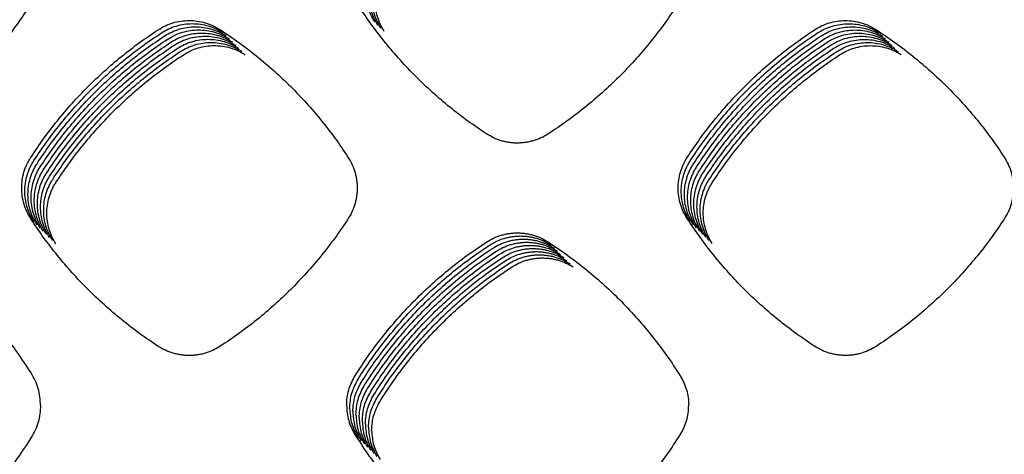
# Model space of a CAD drawing. Units: millimetres. Extents: x 14825 to 21551, y -16892 to -12508.
# Drawn here: x 15905 to 15964, y -15319 to -15293 of the extents above; entities that cross this region are included whole.
import ezdxf

# ---------------------------------------------------------------- set-up
doc = ezdxf.new("R2010")
doc.units = ezdxf.units.MM

msp = doc.modelspace()

# ---------------------------------------------------------------- linework, layer by layer
at = {"color": 6, "linetype": 'Continuous'}
for points in [[(15926.337, -15292.711), (15926.104, -15292.288), (15925.934, -15291.837), (15925.831, -15291.365), (15925.796, -15290.884), (15925.83, -15290.404), (15925.933, -15289.935), (15926.009, -15289.705), (15926.102, -15289.481), (15926.211, -15289.266), (15926.335, -15289.057)], [(15926.524, -15292.898), (15926.291, -15292.476), (15926.122, -15292.024), (15926.018, -15291.553), (15925.984, -15291.072), (15926.018, -15290.591), (15926.12, -15290.122), (15926.197, -15289.892), (15926.29, -15289.669), (15926.399, -15289.453), (15926.523, -15289.245)], [(15926.712, -15293.086), (15926.479, -15292.663), (15926.309, -15292.212), (15926.206, -15291.74), (15926.172, -15291.259), (15926.206, -15290.779), (15926.308, -15290.309), (15926.385, -15290.08), (15926.478, -15289.856), (15926.586, -15289.64), (15926.711, -15289.432)], [(15926.9, -15293.273), (15926.667, -15292.85), (15926.497, -15292.399), (15926.394, -15291.928), (15926.359, -15291.447), (15926.393, -15290.966), (15926.495, -15290.497), (15926.572, -15290.267), (15926.665, -15290.044), (15926.774, -15289.828), (15926.898, -15289.62)], [(15905.595, -15291.929), (15904.78, -15293.111), (15903.905, -15294.248), (15902.97, -15295.339), (15901.98, -15296.38), (15900.937, -15297.367), (15899.843, -15298.299), (15898.704, -15299.171), (15897.519, -15299.984)], [(15933.013, -15299.409), (15931.896, -15298.637), (15930.822, -15297.81), (15929.791, -15296.927), (15928.807, -15295.991), (15927.874, -15295.005), (15926.993, -15293.971), (15926.167, -15292.894), (15925.399, -15291.774)], [(15944.336, -15291.8), (15943.564, -15292.918), (15942.735, -15293.993), (15941.85, -15295.025), (15940.912, -15296.009), (15939.924, -15296.943), (15938.888, -15297.824), (15937.809, -15298.649), (15936.687, -15299.416)], [(15905.787, -15300.815), (15906.556, -15299.694), (15907.38, -15298.618), (15908.261, -15297.584), (15909.195, -15296.597), (15910.179, -15295.66), (15911.21, -15294.776), (15912.286, -15293.947), (15913.404, -15293.175)], [(15913.404, -15293.175), (15913.831, -15292.938), (15914.286, -15292.766), (15914.762, -15292.661), (15915.248, -15292.625), (15915.733, -15292.659), (15916.207, -15292.762), (15916.439, -15292.839), (15916.665, -15292.933), (15916.883, -15293.043), (15917.093, -15293.169)], [(15913.592, -15293.362), (15914.018, -15293.126), (15914.474, -15292.954), (15914.95, -15292.848), (15915.436, -15292.813), (15915.921, -15292.847), (15916.395, -15292.95), (15916.627, -15293.027), (15916.852, -15293.121), (15917.07, -15293.23), (15917.28, -15293.356)], [(15913.78, -15293.55), (15914.206, -15293.313), (15914.661, -15293.141), (15915.137, -15293.036), (15915.623, -15293), (15916.109, -15293.034), (15916.582, -15293.137), (15916.814, -15293.214), (15917.04, -15293.308), (15917.258, -15293.418), (15917.468, -15293.543)], [(15917.093, -15293.169), (15918.214, -15293.937), (15919.292, -15294.763), (15920.327, -15295.644), (15921.315, -15296.579), (15922.252, -15297.564), (15923.137, -15298.597), (15923.966, -15299.674), (15924.737, -15300.794)], [(15952.609, -15293.181), (15953.035, -15292.944), (15953.489, -15292.772), (15953.964, -15292.666), (15954.45, -15292.63), (15954.934, -15292.664), (15955.407, -15292.766), (15955.639, -15292.843), (15955.865, -15292.937), (15956.082, -15293.046), (15956.292, -15293.171)], [(15952.797, -15293.368), (15953.222, -15293.132), (15953.677, -15292.959), (15954.152, -15292.854), (15954.637, -15292.818), (15955.122, -15292.851), (15955.595, -15292.953), (15955.827, -15293.03), (15956.052, -15293.124), (15956.27, -15293.233), (15956.48, -15293.358)], [(15952.984, -15293.555), (15953.41, -15293.319), (15953.865, -15293.146), (15954.34, -15293.041), (15954.825, -15293.005), (15955.309, -15293.038), (15955.783, -15293.141), (15956.014, -15293.218), (15956.24, -15293.311), (15956.458, -15293.421), (15956.667, -15293.546)], [(15956.292, -15293.171), (15957.414, -15293.939), (15958.493, -15294.763), (15959.529, -15295.644), (15960.517, -15296.578), (15961.455, -15297.563), (15962.341, -15298.595), (15963.17, -15299.672), (15963.943, -15300.791)], [(15905.975, -15301.002), (15906.743, -15299.882), (15907.568, -15298.805), (15908.448, -15297.771), (15909.382, -15296.784), (15910.366, -15295.847), (15911.398, -15294.963), (15912.474, -15294.134), (15913.592, -15293.362)], [(15906.162, -15301.189), (15906.931, -15300.069), (15907.755, -15298.992), (15908.636, -15297.959), (15909.57, -15296.971), (15910.554, -15296.035), (15911.586, -15295.15), (15912.661, -15294.322), (15913.78, -15293.55)], [(15906.35, -15301.377), (15907.118, -15300.257), (15907.943, -15299.18), (15908.824, -15298.146), (15909.758, -15297.159), (15910.742, -15296.222), (15911.773, -15295.338), (15912.849, -15294.509), (15913.967, -15293.737)], [(15913.967, -15293.737), (15914.393, -15293.501), (15914.849, -15293.328), (15915.325, -15293.223), (15915.811, -15293.187), (15916.296, -15293.221), (15916.77, -15293.324), (15917.002, -15293.402), (15917.228, -15293.496), (15917.446, -15293.605), (15917.656, -15293.731)], [(15914.155, -15293.924), (15914.581, -15293.688), (15915.037, -15293.516), (15915.512, -15293.41), (15915.998, -15293.375), (15916.484, -15293.409), (15916.957, -15293.512), (15917.189, -15293.589), (15917.415, -15293.683), (15917.633, -15293.793), (15917.843, -15293.918)], [(15914.342, -15294.112), (15914.769, -15293.875), (15915.224, -15293.703), (15915.7, -15293.598), (15916.186, -15293.562), (15916.671, -15293.596), (15917.145, -15293.699), (15917.377, -15293.776), (15917.603, -15293.87), (15917.821, -15293.98), (15918.031, -15294.106)], [(15914.53, -15294.299), (15914.956, -15294.063), (15915.412, -15293.891), (15915.888, -15293.785), (15916.374, -15293.75), (15916.859, -15293.784), (15917.333, -15293.887), (15917.565, -15293.964), (15917.79, -15294.058), (15918.008, -15294.167), (15918.218, -15294.293)], [(15945.001, -15300.823), (15945.769, -15299.703), (15946.592, -15298.626), (15947.472, -15297.592), (15948.404, -15296.605), (15949.387, -15295.668), (15950.418, -15294.783), (15951.492, -15293.953), (15952.609, -15293.181)], [(15945.189, -15301.01), (15945.956, -15299.89), (15946.78, -15298.813), (15947.659, -15297.78), (15948.592, -15296.792), (15949.575, -15295.855), (15950.605, -15294.97), (15951.68, -15294.141), (15952.797, -15293.368)], [(15945.377, -15301.198), (15946.144, -15300.078), (15946.967, -15299.001), (15947.847, -15297.967), (15948.78, -15296.98), (15949.762, -15296.042), (15950.793, -15295.158), (15951.867, -15294.328), (15952.984, -15293.555)], [(15945.564, -15301.385), (15946.332, -15300.265), (15947.155, -15299.188), (15948.034, -15298.154), (15948.967, -15297.167), (15949.95, -15296.23), (15950.981, -15295.345), (15952.055, -15294.516), (15953.172, -15293.743)], [(15953.172, -15293.743), (15953.597, -15293.506), (15954.052, -15293.334), (15954.527, -15293.228), (15955.012, -15293.192), (15955.497, -15293.226), (15955.97, -15293.328), (15956.202, -15293.405), (15956.428, -15293.499), (15956.645, -15293.608), (15956.855, -15293.733)], [(15953.36, -15293.93), (15953.785, -15293.694), (15954.24, -15293.521), (15954.715, -15293.416), (15955.2, -15293.38), (15955.685, -15293.413), (15956.158, -15293.516), (15956.389, -15293.593), (15956.615, -15293.686), (15956.833, -15293.795), (15957.043, -15293.921)], [(15953.547, -15294.118), (15953.973, -15293.881), (15954.427, -15293.709), (15954.902, -15293.603), (15955.388, -15293.567), (15955.872, -15293.601), (15956.345, -15293.703), (15956.577, -15293.78), (15956.803, -15293.874), (15957.02, -15293.983), (15957.23, -15294.108)], [(15953.735, -15294.305), (15954.16, -15294.069), (15954.615, -15293.896), (15955.09, -15293.791), (15955.575, -15293.755), (15956.06, -15293.788), (15956.533, -15293.89), (15956.765, -15293.967), (15956.99, -15294.061), (15957.208, -15294.17), (15957.418, -15294.295)], [(15906.538, -15301.564), (15907.306, -15300.444), (15908.13, -15299.367), (15909.011, -15298.333), (15909.945, -15297.346), (15910.929, -15296.41), (15911.961, -15295.525), (15913.037, -15294.696), (15914.155, -15293.924)], [(15906.725, -15301.752), (15907.494, -15300.631), (15908.318, -15299.555), (15909.199, -15298.521), (15910.133, -15297.534), (15911.117, -15296.597), (15912.148, -15295.713), (15913.224, -15294.884), (15914.342, -15294.112)], [(15906.913, -15301.939), (15907.681, -15300.819), (15908.506, -15299.742), (15909.386, -15298.708), (15910.32, -15297.721), (15911.304, -15296.784), (15912.336, -15295.9), (15913.412, -15295.071), (15914.53, -15294.299)], [(15914.718, -15294.487), (15915.144, -15294.25), (15915.599, -15294.078), (15916.075, -15293.973), (15916.561, -15293.937), (15917.047, -15293.971), (15917.52, -15294.074), (15917.752, -15294.151), (15917.978, -15294.245), (15918.196, -15294.355), (15918.406, -15294.48)], [(15914.905, -15294.674), (15915.331, -15294.438), (15915.787, -15294.265), (15916.263, -15294.16), (15916.749, -15294.124), (15917.234, -15294.158), (15917.708, -15294.261), (15917.94, -15294.339), (15918.166, -15294.433), (15918.384, -15294.542), (15918.594, -15294.668)], [(15945.752, -15301.573), (15946.519, -15300.453), (15947.342, -15299.376), (15948.222, -15298.342), (15949.155, -15297.354), (15950.138, -15296.417), (15951.168, -15295.532), (15952.243, -15294.703), (15953.36, -15293.93)], [(15945.939, -15301.76), (15946.707, -15300.64), (15947.53, -15299.563), (15948.41, -15298.529), (15949.342, -15297.542), (15950.325, -15296.605), (15951.356, -15295.72), (15952.43, -15294.89), (15953.547, -15294.118)], [(15946.127, -15301.947), (15946.894, -15300.827), (15947.718, -15299.75), (15948.597, -15298.717), (15949.53, -15297.729), (15950.513, -15296.792), (15951.543, -15295.907), (15952.618, -15295.078), (15953.735, -15294.305)], [(15953.922, -15294.492), (15954.348, -15294.256), (15954.803, -15294.083), (15955.278, -15293.978), (15955.763, -15293.942), (15956.247, -15293.975), (15956.721, -15294.078), (15956.952, -15294.155), (15957.178, -15294.248), (15957.396, -15294.358), (15957.605, -15294.483)], [(15954.11, -15294.68), (15954.535, -15294.443), (15954.99, -15294.271), (15955.465, -15294.165), (15955.95, -15294.129), (15956.435, -15294.163), (15956.908, -15294.265), (15957.14, -15294.342), (15957.366, -15294.436), (15957.583, -15294.545), (15957.793, -15294.67)], [(15907.1, -15302.126), (15907.869, -15301.006), (15908.693, -15299.929), (15909.574, -15298.896), (15910.508, -15297.908), (15911.492, -15296.972), (15912.524, -15296.087), (15913.599, -15295.259), (15914.718, -15294.487)], [(15907.288, -15302.314), (15908.056, -15301.194), (15908.881, -15300.117), (15909.762, -15299.083), (15910.696, -15298.096), (15911.68, -15297.159), (15912.711, -15296.275), (15913.787, -15295.446), (15914.905, -15294.674)], [(15946.315, -15302.135), (15947.082, -15301.015), (15947.905, -15299.938), (15948.785, -15298.904), (15949.718, -15297.917), (15950.7, -15296.979), (15951.731, -15296.095), (15952.805, -15295.265), (15953.922, -15294.492)], [(15946.502, -15302.322), (15947.27, -15301.202), (15948.093, -15300.125), (15948.972, -15299.091), (15949.905, -15298.104), (15950.888, -15297.167), (15951.919, -15296.282), (15952.993, -15295.453), (15954.11, -15294.68)], [(15936.687, -15299.416), (15936.262, -15299.65), (15935.809, -15299.819), (15935.572, -15299.88), (15935.333, -15299.923), (15935.093, -15299.948), (15934.851, -15299.957), (15934.608, -15299.948), (15934.366, -15299.921), (15934.128, -15299.877), (15933.894, -15299.817), (15933.44, -15299.645), (15933.013, -15299.409)], [(15905.788, -15304.481), (15905.554, -15304.057), (15905.384, -15303.604), (15905.28, -15303.131), (15905.246, -15302.648), (15905.28, -15302.165), (15905.383, -15301.695), (15905.46, -15301.464), (15905.553, -15301.24), (15905.662, -15301.023), (15905.787, -15300.815)], [(15924.737, -15300.794), (15924.975, -15301.222), (15925.147, -15301.679), (15925.208, -15301.917), (15925.252, -15302.159), (15925.279, -15302.401), (15925.287, -15302.645), (15925.279, -15302.89), (15925.252, -15303.135), (15925.209, -15303.375), (15925.148, -15303.611), (15924.975, -15304.07), (15924.737, -15304.501)], [(15963.943, -15300.791), (15964.18, -15301.22), (15964.353, -15301.678), (15964.415, -15301.916), (15964.459, -15302.158), (15964.485, -15302.401), (15964.494, -15302.645), (15964.485, -15302.891), (15964.459, -15303.136), (15964.415, -15303.377), (15964.354, -15303.613), (15964.181, -15304.072), (15963.942, -15304.504)], [(15905.975, -15304.668), (15905.742, -15304.244), (15905.571, -15303.791), (15905.468, -15303.318), (15905.433, -15302.835), (15905.467, -15302.353), (15905.57, -15301.882), (15905.647, -15301.652), (15905.741, -15301.427), (15905.85, -15301.211), (15905.975, -15301.002)], [(15906.163, -15304.856), (15905.929, -15304.432), (15905.759, -15303.978), (15905.655, -15303.505), (15905.621, -15303.022), (15905.655, -15302.54), (15905.758, -15302.069), (15905.835, -15301.839), (15905.928, -15301.615), (15906.038, -15301.398), (15906.162, -15301.189)], [(15906.351, -15305.043), (15906.117, -15304.619), (15905.947, -15304.166), (15905.843, -15303.693), (15905.808, -15303.21), (15905.843, -15302.728), (15905.945, -15302.257), (15906.022, -15302.026), (15906.116, -15301.802), (15906.225, -15301.585), (15906.35, -15301.377)], [(15945.002, -15304.472), (15944.77, -15304.05), (15944.601, -15303.599), (15944.497, -15303.128), (15944.463, -15302.648), (15944.497, -15302.168), (15944.599, -15301.699), (15944.676, -15301.47), (15944.769, -15301.246), (15944.877, -15301.031), (15945.001, -15300.823)], [(15945.19, -15304.66), (15944.957, -15304.237), (15944.788, -15303.786), (15944.685, -15303.316), (15944.651, -15302.835), (15944.685, -15302.355), (15944.787, -15301.887), (15944.863, -15301.657), (15944.956, -15301.434), (15945.065, -15301.218), (15945.189, -15301.01)], [(15945.378, -15304.847), (15945.145, -15304.425), (15944.976, -15303.974), (15944.873, -15303.503), (15944.838, -15303.023), (15944.872, -15302.542), (15944.974, -15302.074), (15945.051, -15301.845), (15945.144, -15301.621), (15945.253, -15301.406), (15945.377, -15301.198)], [(15945.565, -15305.034), (15945.333, -15304.612), (15945.163, -15304.161), (15945.06, -15303.69), (15945.026, -15303.21), (15945.06, -15302.73), (15945.162, -15302.261), (15945.239, -15302.032), (15945.332, -15301.809), (15945.44, -15301.593), (15945.564, -15301.385)], [(15906.538, -15305.23), (15906.304, -15304.806), (15906.134, -15304.353), (15906.03, -15303.88), (15905.996, -15303.397), (15906.03, -15302.915), (15906.133, -15302.444), (15906.21, -15302.214), (15906.304, -15301.989), (15906.413, -15301.773), (15906.538, -15301.564)], [(15906.726, -15305.418), (15906.492, -15304.994), (15906.322, -15304.541), (15906.218, -15304.068), (15906.184, -15303.585), (15906.218, -15303.102), (15906.321, -15302.632), (15906.398, -15302.401), (15906.491, -15302.177), (15906.6, -15301.96), (15906.725, -15301.752)], [(15906.913, -15305.605), (15906.68, -15305.181), (15906.509, -15304.728), (15906.406, -15304.255), (15906.371, -15303.772), (15906.405, -15303.29), (15906.508, -15302.819), (15906.585, -15302.589), (15906.679, -15302.364), (15906.788, -15302.148), (15906.913, -15301.939)], [(15945.753, -15305.222), (15945.52, -15304.8), (15945.351, -15304.349), (15945.248, -15303.878), (15945.213, -15303.397), (15945.248, -15302.917), (15945.35, -15302.449), (15945.426, -15302.219), (15945.519, -15301.996), (15945.628, -15301.78), (15945.752, -15301.573)], [(15945.94, -15305.409), (15945.708, -15304.987), (15945.539, -15304.536), (15945.435, -15304.065), (15945.401, -15303.585), (15945.435, -15303.105), (15945.537, -15302.636), (15945.614, -15302.407), (15945.707, -15302.183), (15945.815, -15301.968), (15945.939, -15301.76)], [(15946.128, -15305.597), (15945.895, -15305.174), (15945.726, -15304.723), (15945.623, -15304.253), (15945.589, -15303.772), (15945.623, -15303.292), (15945.725, -15302.824), (15945.801, -15302.594), (15945.894, -15302.371), (15946.003, -15302.155), (15946.127, -15301.947)], [(15907.101, -15305.793), (15906.867, -15305.369), (15906.697, -15304.915), (15906.593, -15304.442), (15906.559, -15303.959), (15906.593, -15303.477), (15906.696, -15303.006), (15906.773, -15302.776), (15906.866, -15302.552), (15906.976, -15302.335), (15907.1, -15302.126)], [(15907.289, -15305.98), (15907.055, -15305.556), (15906.885, -15305.103), (15906.781, -15304.63), (15906.746, -15304.147), (15906.781, -15303.665), (15906.883, -15303.194), (15906.96, -15302.963), (15907.054, -15302.739), (15907.163, -15302.522), (15907.288, -15302.314)], [(15946.316, -15305.784), (15946.083, -15305.362), (15945.914, -15304.911), (15945.811, -15304.44), (15945.776, -15303.96), (15945.81, -15303.479), (15945.912, -15303.011), (15945.989, -15302.782), (15946.082, -15302.558), (15946.191, -15302.343), (15946.315, -15302.135)], [(15946.503, -15305.971), (15946.271, -15305.549), (15946.101, -15305.098), (15945.998, -15304.627), (15945.964, -15304.147), (15945.998, -15303.667), (15946.1, -15303.198), (15946.177, -15302.969), (15946.27, -15302.746), (15946.378, -15302.53), (15946.502, -15302.322)], [(15913.407, -15312.117), (15912.289, -15311.346), (15911.214, -15310.519), (15910.183, -15309.635), (15909.198, -15308.699), (15908.264, -15307.713), (15907.383, -15306.679), (15906.557, -15305.601), (15905.788, -15304.481)], [(15924.737, -15304.501), (15923.965, -15305.62), (15923.137, -15306.696), (15922.252, -15307.728), (15921.315, -15308.713), (15920.327, -15309.647), (15919.292, -15310.529), (15918.212, -15311.355), (15917.091, -15312.123)], [(15952.612, -15312.111), (15951.495, -15311.339), (15950.422, -15310.511), (15949.392, -15309.627), (15948.409, -15308.691), (15947.476, -15307.704), (15946.595, -15306.67), (15945.77, -15305.592), (15945.002, -15304.472)], [(15963.942, -15304.504), (15963.169, -15305.622), (15962.34, -15306.697), (15961.455, -15307.729), (15960.517, -15308.713), (15959.528, -15309.647), (15958.492, -15310.528), (15957.412, -15311.353), (15956.29, -15312.12)], [(15905.81, -15313.71), (15904.983, -15312.474), (15904.091, -15311.285), (15903.136, -15310.146), (15902.12, -15309.06), (15901.048, -15308.031), (15899.92, -15307.061), (15898.744, -15306.155), (15897.518, -15305.313)], [(15933.007, -15305.878), (15933.432, -15305.642), (15933.886, -15305.47), (15934.123, -15305.408), (15934.363, -15305.364), (15934.604, -15305.337), (15934.846, -15305.328), (15935.09, -15305.336), (15935.333, -15305.362), (15935.572, -15305.404), (15935.807, -15305.464), (15936.263, -15305.634), (15936.693, -15305.87)], [(15933.194, -15306.065), (15933.62, -15305.829), (15934.074, -15305.657), (15934.31, -15305.596), (15934.55, -15305.551), (15934.791, -15305.525), (15935.033, -15305.515), (15935.277, -15305.523), (15935.521, -15305.549), (15935.76, -15305.592), (15935.995, -15305.652), (15936.45, -15305.822), (15936.88, -15306.057)], [(15925.152, -15313.896), (15925.933, -15312.717), (15926.776, -15311.583), (15927.68, -15310.496), (15928.642, -15309.459), (15929.659, -15308.476), (15930.728, -15307.549), (15931.844, -15306.683), (15933.007, -15305.878)], [(15925.34, -15314.083), (15926.121, -15312.904), (15926.964, -15311.77), (15927.868, -15310.683), (15928.83, -15309.646), (15929.847, -15308.663), (15930.915, -15307.737), (15932.032, -15306.87), (15933.194, -15306.065)], [(15933.382, -15306.253), (15933.808, -15306.016), (15934.261, -15305.844), (15934.498, -15305.783), (15934.738, -15305.739), (15934.979, -15305.712), (15935.221, -15305.703), (15935.465, -15305.711), (15935.708, -15305.736), (15935.947, -15305.779), (15936.182, -15305.839), (15936.638, -15306.009), (15937.068, -15306.245)], [(15933.57, -15306.44), (15933.995, -15306.204), (15934.449, -15306.032), (15934.685, -15305.97), (15934.925, -15305.926), (15935.166, -15305.9), (15935.409, -15305.89), (15935.653, -15305.898), (15935.896, -15305.924), (15936.135, -15305.967), (15936.37, -15306.026), (15936.826, -15306.197), (15937.255, -15306.432)], [(15933.757, -15306.627), (15934.183, -15306.391), (15934.636, -15306.219), (15934.873, -15306.158), (15935.113, -15306.114), (15935.354, -15306.087), (15935.596, -15306.078), (15935.84, -15306.086), (15936.083, -15306.111), (15936.323, -15306.154), (15936.557, -15306.214), (15937.013, -15306.384), (15937.443, -15306.62)], [(15936.693, -15305.87), (15937.86, -15306.671), (15938.981, -15307.534), (15940.054, -15308.458), (15941.076, -15309.438), (15942.042, -15310.473), (15942.951, -15311.559), (15943.798, -15312.691), (15944.583, -15313.87)], [(15925.528, -15314.27), (15926.309, -15313.091), (15927.151, -15311.958), (15928.056, -15310.87), (15929.017, -15309.834), (15930.034, -15308.851), (15931.103, -15307.924), (15932.219, -15307.058), (15933.382, -15306.253)], [(15925.715, -15314.458), (15926.496, -15313.279), (15927.339, -15312.145), (15928.243, -15311.058), (15929.205, -15310.021), (15930.222, -15309.038), (15931.29, -15308.111), (15932.407, -15307.245), (15933.57, -15306.44)], [(15925.903, -15314.645), (15926.684, -15313.466), (15927.527, -15312.333), (15928.431, -15311.245), (15929.393, -15310.208), (15930.409, -15309.225), (15931.478, -15308.299), (15932.594, -15307.433), (15933.757, -15306.627)], [(15933.945, -15306.815), (15934.37, -15306.579), (15934.824, -15306.407), (15935.061, -15306.345), (15935.301, -15306.301), (15935.542, -15306.274), (15935.784, -15306.265), (15936.028, -15306.273), (15936.271, -15306.299), (15936.51, -15306.341), (15936.745, -15306.401), (15937.201, -15306.571), (15937.631, -15306.807)], [(15934.132, -15307.002), (15934.558, -15306.766), (15935.012, -15306.594), (15935.248, -15306.533), (15935.488, -15306.488), (15935.729, -15306.462), (15935.971, -15306.452), (15936.215, -15306.46), (15936.459, -15306.486), (15936.698, -15306.529), (15936.933, -15306.589), (15937.388, -15306.759), (15937.818, -15306.994)], [(15934.32, -15307.19), (15934.746, -15306.953), (15935.199, -15306.781), (15935.436, -15306.72), (15935.676, -15306.676), (15935.917, -15306.649), (15936.159, -15306.64), (15936.403, -15306.648), (15936.646, -15306.673), (15936.885, -15306.716), (15937.12, -15306.776), (15937.576, -15306.946), (15938.006, -15307.182)], [(15926.09, -15314.833), (15926.871, -15313.654), (15927.714, -15312.52), (15928.618, -15311.433), (15929.58, -15310.396), (15930.597, -15309.413), (15931.666, -15308.486), (15932.782, -15307.62), (15933.945, -15306.815)], [(15926.278, -15315.02), (15927.059, -15313.841), (15927.902, -15312.707), (15928.806, -15311.62), (15929.768, -15310.583), (15930.785, -15309.6), (15931.853, -15308.674), (15932.97, -15307.807), (15934.132, -15307.002)], [(15926.466, -15315.207), (15927.247, -15314.028), (15928.089, -15312.895), (15928.994, -15311.807), (15929.955, -15310.771), (15930.972, -15309.788), (15932.041, -15308.861), (15933.157, -15307.995), (15934.32, -15307.19)], [(15934.508, -15307.377), (15934.933, -15307.141), (15935.387, -15306.969), (15935.623, -15306.907), (15935.863, -15306.863), (15936.104, -15306.837), (15936.347, -15306.827), (15936.591, -15306.835), (15936.834, -15306.861), (15937.073, -15306.904), (15937.308, -15306.963), (15937.764, -15307.134), (15938.193, -15307.369)], [(15926.653, -15315.395), (15927.434, -15314.216), (15928.277, -15313.082), (15929.181, -15311.995), (15930.143, -15310.958), (15931.16, -15309.975), (15932.228, -15309.048), (15933.345, -15308.182), (15934.508, -15307.377)], [(15917.091, -15312.123), (15916.664, -15312.358), (15916.21, -15312.528), (15915.973, -15312.589), (15915.733, -15312.632), (15915.493, -15312.658), (15915.25, -15312.666), (15915.007, -15312.657), (15914.764, -15312.63), (15914.525, -15312.587), (15914.29, -15312.526), (15913.835, -15312.354), (15913.407, -15312.117)], [(15956.29, -15312.12), (15955.864, -15312.354), (15955.411, -15312.523), (15955.174, -15312.584), (15954.934, -15312.627), (15954.694, -15312.652), (15954.452, -15312.66), (15954.209, -15312.651), (15953.966, -15312.624), (15953.728, -15312.581), (15953.494, -15312.52), (15953.04, -15312.348), (15952.612, -15312.111)], [(15906.369, -15315.644), (15906.333, -15315.135), (15906.226, -15314.637), (15906.051, -15314.159), (15905.81, -15313.71)], [(15924.652, -15315.644), (15924.78, -15314.735), (15925.152, -15313.896)], [(15924.839, -15315.831), (15924.967, -15314.922), (15925.34, -15314.083)], [(15925.027, -15316.019), (15925.155, -15315.11), (15925.528, -15314.27)], [(15944.583, -15313.87), (15944.804, -15314.282), (15944.964, -15314.721), (15945.061, -15315.178), (15945.094, -15315.644)], [(15925.215, -15316.206), (15925.343, -15315.297), (15925.715, -15314.458)], [(15925.402, -15316.394), (15925.53, -15315.484), (15925.903, -15314.645)], [(15925.59, -15316.581), (15925.718, -15315.672), (15926.09, -15314.833)], [(15925.777, -15316.768), (15925.905, -15315.859), (15926.278, -15315.02)], [(15925.965, -15316.956), (15926.093, -15316.047), (15926.466, -15315.207)], [(15926.153, -15317.143), (15926.281, -15316.234), (15926.653, -15315.395)], [(15906.369, -15315.644), (15906.333, -15316.153), (15906.226, -15316.651), (15906.051, -15317.129), (15905.81, -15317.578)], [(15924.652, -15315.644), (15924.78, -15316.553), (15925.152, -15317.392)], [(15924.839, -15315.831), (15924.967, -15316.74), (15925.34, -15317.58)], [(15925.027, -15316.019), (15925.155, -15316.928), (15925.528, -15317.767)], [(15944.583, -15317.418), (15944.804, -15317.005), (15944.964, -15316.567), (15945.061, -15316.11), (15945.094, -15315.644)], [(15925.215, -15316.206), (15925.343, -15317.115), (15925.715, -15317.954)], [(15925.402, -15316.394), (15925.53, -15317.303), (15925.903, -15318.142)], [(15925.59, -15316.581), (15925.718, -15317.49), (15926.09, -15318.329)], [(15925.777, -15316.768), (15925.905, -15317.677), (15926.278, -15318.517)], [(15925.965, -15316.956), (15926.093, -15317.865), (15926.466, -15318.704)], [(15926.153, -15317.143), (15926.281, -15318.052), (15926.653, -15318.891)], [(15905.81, -15317.578), (15904.983, -15318.814), (15904.091, -15320.002), (15903.136, -15321.142), (15902.12, -15322.227), (15901.048, -15323.257), (15899.92, -15324.227), (15898.744, -15325.133), (15897.518, -15325.975)], [(15925.152, -15317.392), (15925.933, -15318.571), (15926.776, -15319.705), (15927.68, -15320.792), (15928.642, -15321.829), (15929.659, -15322.812), (15930.728, -15323.739), (15931.844, -15324.605), (15933.007, -15325.41)], [(15936.693, -15325.418), (15937.86, -15324.617), (15938.981, -15323.754), (15940.054, -15322.83), (15941.076, -15321.85), (15942.042, -15320.815), (15942.951, -15319.729), (15943.798, -15318.596), (15944.583, -15317.418)]]:
    msp.add_spline(points, degree=3, dxfattribs=at)

doc.saveas('drawing.dxf')
